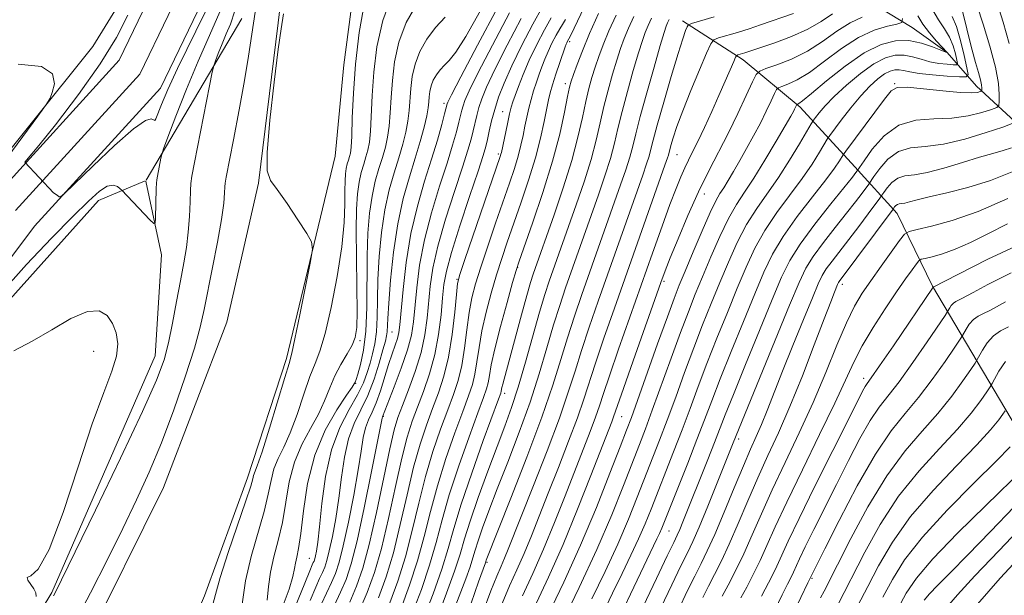
# Model space of a CAD drawing. Extents: x 2044800 to 2047700, y 334800 to 337700.
# Drawn here: x 2046782 to 2046983, y 335218 to 335335 of the extents above; entities that cross this region are included whole.
import ezdxf

# ---------------------------------------------------------------- set-up
doc = ezdxf.new("R2010")
doc.units = 0
doc.header["$MEASUREMENT"] = 0
for name, color, linetype, lineweight in [('DTM HARD BREAKLINE', 7, 'Continuous', 0), ('DTM SPOT ELEVATION', 2, 'Continuous', 13), ('INDEX CONTOUR', 41, 'Continuous', 13), ('INTERMEDIATE CONTOUR', 44, 'Continuous', 0), ('STREAM - RIVER CENTERLINE', 11, 'Continuous', 0), ('STREAM - RIVER DOUBLE LINE', 5, 'Continuous', 0)]:
    doc.layers.add(name, color=color, linetype=linetype, lineweight=lineweight)

msp = doc.modelspace()

# ---------------------------------------------------------------- linework, layer by layer
at = {"layer": 'DTM HARD BREAKLINE'}
for points in [[(2046883.93, 335670.63, 936.87), (2046878.7, 335625.93, 937.42), (2046873.81, 335595.36, 938.04), (2046869.86, 335556.25, 938.78), (2046867.42, 335531.51, 939.55), (2046866.13, 335518.49, 939.95), (2046862.36, 335480.81, 941.57), (2046860.73, 335452.87, 943.69), (2046860.13, 335425.03, 945.47), (2046855.99, 335395.83, 946.81), (2046853.44, 335372.69, 948.09), (2046851.42, 335349.85, 948.81), (2046848.23, 335325.68, 949.02), (2046846.47, 335307.05, 948.24), (2046836.61, 335265.93, 947.69), (2046828.64, 335241.65, 947.38), (2046819.9, 335217.62, 947.31), (2046807.44, 335188.55, 947.31), (2046794.53, 335168.13, 947.31), (2046776.37, 335140.26, 947.24)], [(2046654.132, 335000, 950.403), (2046671.01, 335020.33, 949.86), (2046697.19, 335054.29, 949.05), (2046723.77, 335089.37, 949.19), (2046741.89, 335119.06, 948.6), (2046760.44, 335148.85, 946.88), (2046778.22, 335179.66, 946.86), (2046795.69, 335207.51, 947.12), (2046811.59, 335239.68, 947.14), (2046824.46, 335273.28, 947.71), (2046830.89, 335301.55, 947.95), (2046834.9, 335334.23, 947.95), (2046839.44, 335372.09, 947.76), (2046844.19, 335410.02, 945.9), (2046846.12, 335440.77, 945.09), (2046846.36, 335471.7, 942.21), (2046848.53, 335509.59, 940.66), (2046851.06, 335534.84, 940.18), (2046854.86, 335562.78, 938.78), (2046860.78, 335595.17, 938.18), (2046864.24, 335625.18, 937.8)], [(2046734.67, 335260.42, 943.52), (2046772.34, 335298.4, 942.67), (2046797.21, 335329.41, 941.64), (2046810.29, 335350.7, 940.34), (2046808.98, 335367.25, 940.32), (2046794.59, 335394.3, 940.11), (2046788.19, 335424.74, 940.16), (2046785.53, 335462.72, 940.29), (2046783.41, 335501.29, 939.71)], [(2046986.48, 335312.52, 1004.87), (2046976.92, 335321.34, 999.37), (2046970.92, 335328.15, 993.99), (2046963.82, 335333.25, 992.84), (2046945.59, 335344.36, 983.29), (2046934.81, 335349.88, 979.12), (2046923.46, 335358.59, 977.09), (2046918.11, 335357.11, 973.26), (2046906.22, 335357.91, 965.97), (2046896.39, 335358.7, 962.08), (2046888.49, 335358.31, 956.46), (2046880.38, 335359.19, 952.96), (2046869.16, 335361.09, 950.95), (2046862.62, 335362.29, 946.93)], [(2046808.047, 335302.196, 941.391), (2046827.53, 335335.07, 945.11)], [(2047151.276, 335000, 1139.636), (2047145.75, 335005.49, 1137.73), (2047135.89, 335020.6, 1130.47), (2047126.59, 335036.74, 1124.22), (2047112.57, 335069.14, 1110.07), (2047104.3, 335084.1, 1104.18), (2047091.56, 335101.28, 1099.71), (2047078.48, 335122.27, 1091.94), (2047070.26, 335137.37, 1085.31), (2047061.05, 335152.13, 1076.76), (2047052.41, 335168.85, 1068.66), (2047040.39, 335188.21, 1059.65), (2047028.65, 335205.28, 1052.84), (2047017.74, 335220.28, 1045), (2046999.57, 335234.75, 1035.9), (2046988.48, 335245.99, 1027.8), (2046968, 335280.61, 1013.93), (2046960.79, 335295.39, 1008.69), (2046952.19, 335304.89, 1001.51), (2046941.03, 335317.08, 994.32), (2046929.5, 335326.69, 988.58), (2046917.13, 335334.63, 983.53)], [(2046672.87, 335040.97, 948.2), (2046708.89, 335090.33, 946.1), (2046752.1, 335157.36, 944.88), (2046788.86, 335218.26, 943.8), (2046809.92, 335266.42, 943.18), (2046811.2, 335287.03, 942.4), (2046808.013, 335301.99, 941.387)], [(2046798.36, 335298.03, 942.63), (2046807.888, 335302.057, 941.393)], [(2046629.98, 335000, 950.027), (2046631.06, 335006.88, 949.75), (2046616.19, 335045.11, 949.43), (2046615.27, 335065.24, 948.3), (2046628.35, 335088.76, 948.03), (2046644.77, 335115.52, 948.03), (2046664.57, 335140.72, 948.03), (2046677.73, 335167.06, 946.9), (2046709.57, 335192.94, 945.45), (2046748.26, 335236.47, 943.98), (2046772.66, 335269.44, 943.38), (2046798.36, 335298.03, 942.63)]]:
    msp.add_polyline3d(points, dxfattribs=at)
at = {"layer": 'DTM SPOT ELEVATION'}
for p in [(2046894.16, 335330.39, 972.3), (2046893.28, 335321.83, 973.5), (2046960.27, 335321.84, 999.9), (2046868.64, 335317.82, 959.6), (2046880.57, 335316.1, 967.2), (2046879.68, 335307.55, 967.7), (2046916.04, 335307.41, 986.9), (2046921.56, 335299.37, 990.7), (2046883.64, 335284.48, 974.1), (2046871.27, 335281.98, 967.9), (2046913.38, 335281.63, 990.3), (2046949.66, 335280.97, 1008.5), (2046858.06, 335271.29, 958.9), (2046851.57, 335269.5, 952.3), (2046797.36, 335267.37, 944.7), (2046850.68, 335260.85, 954.1), (2046954, 335261.89, 1013.5), (2046880.96, 335258.81, 976.5), (2046856.27, 335254.12, 962.1), (2046904.76, 335254.08, 990.9), (2046928.53, 335249.51, 1004.4), (2046914.38, 335230.81, 1000.9), (2046841.22, 335225.26, 955.1), (2046877.38, 335224.44, 982.2), (2046943.47, 335221.16, 1018.2)]:
    msp.add_point(p, dxfattribs=at)
at = {"layer": 'INDEX CONTOUR'}
for points in [[(2046852.507, 335338.655, 950), (2046851.363, 335332.255, 950), (2046850.618, 335325.807, 950), (2046850.195, 335319.884, 950), (2046849.984, 335314.883, 950), (2046849.869, 335311.154, 950), (2046849.747, 335308.895, 950), (2046849.599, 335307.694, 950), (2046849.415, 335306.984, 950), (2046849.198, 335306.291, 950), (2046848.973, 335305.497, 950), (2046848.77, 335304.577, 950), (2046848.615, 335303.477, 950), (2046848.519, 335302.026, 950), (2046848.484, 335300.027, 950), (2046848.482, 335297.278, 950), (2046848.345, 335293.562, 950), (2046847.87, 335288.659, 950), (2046846.929, 335282.582, 950), (2046845.707, 335276.285, 950), (2046844.464, 335270.958, 950), (2046843.391, 335267.401, 950), (2046842.402, 335264.866, 950), (2046841.344, 335262.209, 950), (2046840.103, 335258.611, 950), (2046838.741, 335254.532, 950), (2046837.362, 335250.752, 950), (2046836.065, 335247.844, 950), (2046834.937, 335245.561, 950), (2046834.062, 335243.45, 950), (2046833.46, 335241.102, 950), (2046832.897, 335238.269, 950), (2046832.076, 335234.746, 950), (2046829.403, 335225.595, 950), (2046828.24, 335220.631, 950), (2046827.622, 335215.919, 950)], [(2046820.037, 335336.412, 940), (2046814.439, 335324.923, 940), (2046812.473, 335320.622, 940), (2046811.202, 335317.588, 940), (2046810.054, 335314.662, 940), (2046809.827, 335314.35, 940), (2046809.588, 335314.467, 940), (2046809.105, 335314.678, 940), (2046807.913, 335314.315, 940), (2046805.494, 335312.631, 940), (2046801.618, 335309.222, 940), (2046797.226, 335305.066, 940), (2046791.485, 335299.489, 940), (2046790.655, 335298.801, 940), (2046790.345, 335298.832, 940), (2046789.945, 335299.108, 940), (2046789.254, 335299.615, 940), (2046783.409, 335305.86, 940), (2046786.271, 335309.229, 940), (2046789.631, 335313.463, 940), (2046794.328, 335319.599, 940), (2046798.747, 335325.841, 940), (2046802.012, 335331.234, 940), (2046804.309, 335335.796, 940)], [(2046879.604, 335337.389, 960), (2046875.469, 335329.694, 960), (2046872.073, 335323.217, 960), (2046870.165, 335319.536, 960), (2046869.429, 335318.08, 960), (2046869.283, 335317.741, 960), (2046868.758, 335315.722, 960), (2046868.161, 335313.488, 960), (2046867.278, 335310.35, 960), (2046866.108, 335306.463, 960), (2046864.689, 335301.963, 960), (2046863.212, 335296.915, 960), (2046861.905, 335291.361, 960), (2046860.948, 335285.47, 960), (2046860.312, 335279.914, 960), (2046859.673, 335272.74, 960), (2046859.469, 335271.163, 960), (2046859.181, 335270.004, 960), (2046858.713, 335268.626, 960), (2046858.086, 335266.86, 960), (2046857.345, 335264.658, 960), (2046855.689, 335259.321, 960), (2046854.831, 335256.879, 960), (2046853.998, 335254.978, 960), (2046853.248, 335253.395, 960), (2046852.646, 335251.785, 960), (2046852.21, 335249.8, 960), (2046851.789, 335247.069, 960), (2046851.184, 335243.217, 960), (2046850.268, 335238.112, 960), (2046849.181, 335232.602, 960), (2046848.136, 335227.776, 960), (2046847.284, 335224.43, 960), (2046846.541, 335222.179, 960), (2046845.762, 335220.338, 960), (2046843.735, 335215.962, 960)], [(2046974.029, 335336.787, 1000), (2046974.622, 335334.435, 1000), (2046975.301, 335331.547, 1000), (2046976.015, 335328.635, 1000), (2046976.702, 335326.128, 1000), (2046977.297, 335324.115, 1000), (2046977.73, 335322.601, 1000), (2046977.954, 335321.574, 1000), (2046978.026, 335320.938, 1000), (2046978.026, 335320.582, 1000), (2046978.005, 335320.4, 1000), (2046977.908, 335320.302, 1000), (2046977.651, 335320.206, 1000), (2046977.096, 335320.062, 1000), (2046975.884, 335319.962, 1000), (2046973.601, 335320.035, 1000), (2046970.079, 335320.353, 1000), (2046966.121, 335320.771, 1000), (2046962.784, 335321.088, 1000), (2046960.792, 335321.077, 1000), (2046959.566, 335320.4, 1000), (2046958.199, 335318.69, 1000), (2046950.324, 335308.088, 1000), (2046949.812, 335307.368, 1000), (2046949.046, 335306.107, 1000), (2046948.064, 335304.664, 1000), (2046946.289, 335302.28, 1000), (2046943.591, 335298.823, 1000), (2046940.474, 335294.766, 1000), (2046937.599, 335290.737, 1000), (2046935.435, 335287.139, 1000), (2046933.675, 335283.486, 1000), (2046931.818, 335279.067, 1000), (2046929.515, 335273.456, 1000), (2046927.031, 335267.352, 1000), (2046924.785, 335261.735, 1000), (2046923.062, 335257.281, 1000), (2046921.616, 335253.453, 1000), (2046920.075, 335249.406, 1000), (2046918.189, 335244.592, 1000), (2046912.903, 335231.347, 1000), (2046912.464, 335230.322, 1000), (2046911.934, 335229.18, 1000), (2046907.226, 335219.382, 1000), (2046904.57, 335213.796, 1000)], [(2046893.346, 335334.884, 970), (2046892.723, 335333.859, 970), (2046892.16, 335332.97, 970), (2046891.429, 335331.674, 970), (2046890.592, 335330.058, 970), (2046889.784, 335328.369, 970), (2046889.107, 335326.793, 970), (2046888.528, 335325.288, 970), (2046887.98, 335323.757, 970), (2046887.417, 335322.123, 970), (2046886.854, 335320.399, 970), (2046886.33, 335318.624, 970), (2046885.871, 335316.827, 970), (2046885.464, 335315.011, 970), (2046885.091, 335313.172, 970), (2046884.721, 335311.291, 970), (2046884.289, 335309.297, 970), (2046883.72, 335307.101, 970), (2046882.948, 335304.597, 970), (2046881.935, 335301.598, 970), (2046879.112, 335293.44, 970), (2046877.513, 335288.744, 970), (2046876.096, 335284.482, 970), (2046875.045, 335281.109, 970), (2046874.302, 335278.236, 970), (2046873.751, 335275.256, 970), (2046873.283, 335271.743, 970), (2046872.808, 335267.986, 970), (2046872.245, 335264.449, 970), (2046871.514, 335261.436, 970), (2046870.575, 335258.602, 970), (2046869.388, 335255.441, 970), (2046867.95, 335251.555, 970), (2046866.389, 335246.986, 970), (2046864.864, 335241.887, 970), (2046863.489, 335236.432, 970), (2046862.179, 335230.886, 970), (2046860.803, 335225.537, 970), (2046859.265, 335220.621, 970), (2046857.612, 335216.16, 970)], [(2046910.803, 335335.176, 980), (2046910.121, 335333.659, 980), (2046909.561, 335332.272, 980), (2046908.975, 335330.597, 980), (2046908.196, 335328.105, 980), (2046907.123, 335324.479, 980), (2046905.924, 335320.248, 980), (2046904.832, 335316.154, 980), (2046904.004, 335312.737, 980), (2046903.29, 335309.719, 980), (2046902.465, 335306.621, 980), (2046901.358, 335303.08, 980), (2046900.036, 335299.195, 980), (2046893.362, 335280.286, 980), (2046892.155, 335276.707, 980), (2046890.907, 335272.72, 980), (2046889.553, 335268.078, 980), (2046887.995, 335262.813, 980), (2046886.133, 335257.025, 980), (2046883.929, 335250.882, 980), (2046881.612, 335244.824, 980), (2046879.477, 335239.362, 980), (2046877.762, 335234.9, 980), (2046876.478, 335231.426, 980), (2046875.581, 335228.828, 980), (2046874.994, 335226.927, 980), (2046874.52, 335225.305, 980), (2046873.932, 335223.48, 980), (2046873.06, 335221.077, 980), (2046870.714, 335214.878, 980)], [(2046953.68, 335335.379, 990), (2046951.216, 335334.228, 990), (2046948.518, 335332.482, 990), (2046945.619, 335330.425, 990), (2046942.523, 335328.439, 990), (2046939.306, 335326.835, 990), (2046936.346, 335325.66, 990), (2046934.096, 335324.887, 990), (2046932.833, 335324.404, 990), (2046932.127, 335323.699, 990), (2046931.374, 335322.169, 990), (2046930.105, 335319.404, 990), (2046928.398, 335315.77, 990), (2046926.47, 335311.826, 990), (2046922.473, 335304.085, 990), (2046920.378, 335299.793, 990), (2046918.223, 335294.979, 990), (2046916.221, 335290.241, 990), (2046914.639, 335286.359, 990), (2046913.604, 335283.745, 990), (2046912.713, 335281.341, 990), (2046907.08, 335265.437, 990), (2046905.103, 335259.816, 990), (2046903.108, 335254.037, 990), (2046902.727, 335253.028, 990), (2046898.507, 335242.062, 990), (2046895.812, 335235.229, 990), (2046892.841, 335228.066, 990), (2046889.879, 335221.418, 990), (2046884.951, 335210.856, 990)], [(2046983.257, 335298.482, 1010), (2046977.277, 335295.836, 1010), (2046971.998, 335293.96, 1010), (2046967.777, 335292.801, 1010), (2046964.83, 335292.154, 1010), (2046963.207, 335291.764, 1010), (2046962.287, 335291.177, 1010), (2046961.281, 335289.891, 1010), (2046957.502, 335284.669, 1010), (2046955.41, 335281.737, 1010), (2046953.656, 335279.175, 1010), (2046952.094, 335276.536, 1010), (2046950.463, 335273.164, 1010), (2046948.544, 335268.584, 1010), (2046946.297, 335263.041, 1010), (2046943.728, 335256.962, 1010), (2046940.888, 335250.747, 1010), (2046938.011, 335244.712, 1010), (2046935.376, 335239.148, 1010), (2046933.185, 335234.27, 1010), (2046931.329, 335229.997, 1010), (2046929.62, 335226.175, 1010), (2046927.932, 335222.708, 1010), (2046926.39, 335219.747, 1010), (2046925.182, 335217.507, 1010)], [(2046983.456, 335272.363, 1020), (2046981.801, 335271.532, 1020), (2046980.349, 335270.493, 1020), (2046979.118, 335269.102, 1020), (2046978.146, 335267.621, 1020), (2046977.069, 335265.675, 1020), (2046976.622, 335264.961, 1020), (2046975.748, 335263.66, 1020), (2046974.151, 335261.329, 1020), (2046971.883, 335258.216, 1020), (2046969.086, 335254.733, 1020), (2046965.888, 335251.144, 1020), (2046962.383, 335247.079, 1020), (2046958.656, 335242.017, 1020), (2046954.85, 335235.741, 1020), (2046951.35, 335229.254, 1020), (2046945.921, 335218.584, 1020), (2046945.216, 335217.166, 1020)], [(2046984.58, 335235.708, 1030), (2046979.778, 335230.709, 1030), (2046975.14, 335225.926, 1030), (2046971.545, 335222.285, 1030), (2046969.01, 335219.739, 1030), (2046967.331, 335217.999, 1030), (2046966.26, 335216.708, 1030)]]:
    msp.add_polyline3d(points, dxfattribs=at)
at = {"layer": 'INTERMEDIATE CONTOUR'}
for points in [[(2046900.559, 335344.751, 972), (2046894.394, 335331.701, 972), (2046894.015, 335330.933, 972), (2046893.695, 335330.347, 972), (2046893.589, 335330.126, 972), (2046893.483, 335329.869, 972), (2046893.285, 335329.31, 972), (2046892.197, 335326.141, 972), (2046891.401, 335323.774, 972), (2046890.69, 335321.592, 972), (2046890.21, 335319.972, 972), (2046889.871, 335318.546, 972), (2046889.023, 335314.158, 972), (2046888.286, 335310.767, 972), (2046887.233, 335306.71, 972), (2046885.837, 335302.166, 972), (2046884.274, 335297.524, 972), (2046881.501, 335289.566, 972), (2046880.397, 335286.271, 972), (2046879.338, 335282.919, 972), (2046878.247, 335279.212, 972), (2046877.21, 335275.327, 972), (2046876.352, 335271.562, 972), (2046875.758, 335268.169, 972), (2046875.33, 335265.213, 972), (2046874.926, 335262.714, 972), (2046874.402, 335260.579, 972), (2046873.625, 335258.271, 972), (2046872.458, 335255.147, 972), (2046870.842, 335250.765, 972), (2046869.011, 335245.52, 972), (2046867.281, 335240.016, 972), (2046865.864, 335234.735, 972), (2046864.607, 335229.67, 972), (2046863.261, 335224.697, 972), (2046861.648, 335219.762, 972), (2046859.9, 335215.1, 972)], [(2046858.187, 335340.138, 952), (2046856.178, 335334.696, 952), (2046855.002, 335329.296, 952), (2046854.372, 335324.143, 952), (2046854.034, 335319.441, 952), (2046853.683, 335312.179, 952), (2046853.459, 335309.913, 952), (2046853.152, 335308.29, 952), (2046852.761, 335306.909, 952), (2046852.298, 335305.428, 952), (2046851.817, 335303.732, 952), (2046851.383, 335301.767, 952), (2046851.053, 335299.416, 952), (2046850.846, 335296.317, 952), (2046850.773, 335292.046, 952), (2046850.826, 335286.459, 952), (2046850.929, 335280.519, 952), (2046850.988, 335275.467, 952), (2046850.909, 335272.195, 952), (2046850.594, 335270.203, 952), (2046849.942, 335268.643, 952), (2046848.908, 335266.826, 952), (2046847.666, 335264.697, 952), (2046846.445, 335262.362, 952), (2046845.396, 335259.905, 952), (2046844.358, 335257.319, 952), (2046843.092, 335254.58, 952), (2046841.458, 335251.646, 952), (2046839.71, 335248.43, 952), (2046838.2, 335244.824, 952), (2046837.18, 335240.796, 952), (2046835.787, 335232.525, 952), (2046834.933, 335228.844, 952), (2046834.042, 335225.519, 952), (2046833.33, 335222.446, 952), (2046832.934, 335219.531, 952), (2046832.672, 335216.711, 952)], [(2046863.162, 335338.159, 954), (2046860.937, 335334.264, 954), (2046859.457, 335330.255, 954), (2046858.591, 335326.276, 954), (2046858.127, 335322.479, 954), (2046857.872, 335318.997, 954), (2046857.7, 335315.891, 954), (2046857.497, 335313.204, 954), (2046857.17, 335310.932, 954), (2046856.705, 335308.887, 954), (2046856.108, 335306.835, 954), (2046855.398, 335304.565, 954), (2046854.661, 335301.968, 954), (2046853.996, 335298.958, 954), (2046853.488, 335295.455, 954), (2046853.151, 335291.406, 954), (2046852.985, 335286.763, 954), (2046852.932, 335276.299, 954), (2046852.738, 335271.484, 954), (2046852.269, 335267.586, 954), (2046851.659, 335264.67, 954), (2046851.103, 335262.702, 954), (2046850.753, 335261.603, 954), (2046850.572, 335261.116, 954), (2046850.487, 335260.935, 954), (2046850.376, 335260.73, 954), (2046849.936, 335260.047, 954), (2046848.822, 335258.407, 954), (2046846.851, 335255.451, 954), (2046844.482, 335251.3, 954), (2046842.341, 335246.199, 954), (2046840.9, 335240.49, 954), (2046840.042, 335234.913, 954), (2046839.498, 335230.303, 954), (2046839.05, 335227.263, 954), (2046838.682, 335225.443, 954), (2046838.42, 335224.262, 954), (2046838.246, 335223.144, 954), (2046837.919, 335221.56, 954), (2046837.145, 335218.99, 954), (2046835.747, 335215.159, 954)], [(2046981.142, 335338.206, 1004), (2046982.323, 335334.361, 1004), (2046983.567, 335330.021, 1004)], [(2046823.038, 335336.441, 942), (2046820.939, 335331.614, 942), (2046818.633, 335326.425, 942), (2046816.265, 335320.696, 942), (2046814.116, 335315.193, 942), (2046812.493, 335310.914, 942), (2046811.603, 335308.534, 942), (2046811.231, 335307.434, 942), (2046811.06, 335306.673, 942), (2046810.343, 335303.012, 942), (2046810.213, 335302.279, 942), (2046810.153, 335301.608, 942), (2046810.118, 335300.478, 942), (2046809.976, 335294.439, 942), (2046809.911, 335293.426, 942), (2046809.613, 335293.343, 942), (2046808.827, 335294.12, 942), (2046803.089, 335300.189, 942), (2046802.793, 335300.446, 942), (2046802.23, 335300.871, 942), (2046801.361, 335301.171, 942), (2046800.164, 335300.976, 942), (2046798.567, 335299.955, 942), (2046796.322, 335297.932, 942), (2046793.136, 335294.77, 942), (2046788.833, 335290.396, 942), (2046783.715, 335285.005, 942), (2046778.201, 335278.86, 942)], [(2046826.095, 335336.62, 944), (2046825.199, 335333.969, 944), (2046824.354, 335331.984, 944), (2046823.51, 335329.941, 944), (2046822.742, 335327.976, 944), (2046822.163, 335326.448, 944), (2046821.819, 335325.467, 944), (2046821.505, 335324.151, 944), (2046820.951, 335321.372, 944), (2046817.895, 335305.805, 944), (2046817.354, 335302.978, 944), (2046817.142, 335301.482, 944), (2046817.082, 335300.069, 944), (2046817.019, 335297.779, 944), (2046816.886, 335294.796, 944), (2046816.637, 335291.594, 944), (2046816.239, 335288.509, 944), (2046815.699, 335285.337, 944), (2046815.034, 335281.738, 944), (2046814.269, 335277.523, 944), (2046813.445, 335273.111, 944), (2046812.612, 335269.069, 944), (2046811.698, 335265.606, 944), (2046810.153, 335261.488, 944), (2046807.306, 335255.123, 944), (2046802.825, 335245.639, 944), (2046797.737, 335235.056, 944), (2046790.847, 335220.846, 944), (2046789.698, 335218.502, 944), (2046789.245, 335217.622, 944)], [(2046830.211, 335336.399, 946), (2046828.856, 335327.417, 946), (2046828.045, 335322.468, 946), (2046826.956, 335316.477, 946), (2046825.796, 335310.396, 946), (2046824.317, 335302.813, 946), (2046824.117, 335301.586, 946), (2046824.074, 335300.818, 946), (2046824.024, 335299.598, 946), (2046823.831, 335297.494, 946), (2046823.362, 335294.197, 946), (2046822.546, 335289.606, 946), (2046821.555, 335284.45, 946), (2046819.868, 335275.846, 946), (2046819.065, 335272.297, 946), (2046817.864, 335267.975, 946), (2046816.026, 335262.166, 946), (2046813.718, 335255.458, 946), (2046811.207, 335248.762, 946), (2046808.693, 335242.747, 946), (2046806.105, 335237.116, 946), (2046803.304, 335231.332, 946), (2046800.182, 335224.988, 946), (2046796.763, 335218.205, 946), (2046793.098, 335211.237, 946)], [(2046876.073, 335336.714, 958), (2046873.097, 335331.444, 958), (2046871.041, 335328.209, 958), (2046869.712, 335326.55, 958), (2046868.75, 335325.609, 958), (2046867.87, 335324.673, 958), (2046867.074, 335323.631, 958), (2046866.439, 335322.518, 958), (2046866.016, 335321.373, 958), (2046865.769, 335320.236, 958), (2046865.636, 335319.15, 958), (2046865.551, 335318.11, 958), (2046865.416, 335316.899, 958), (2046865.125, 335315.254, 958), (2046864.592, 335312.969, 958), (2046863.812, 335310.08, 958), (2046862.801, 335306.685, 958), (2046861.598, 335302.839, 958), (2046860.347, 335298.438, 958), (2046859.222, 335293.338, 958), (2046858.357, 335287.569, 958), (2046857.753, 335281.868, 958), (2046857.38, 335277.148, 958), (2046857.198, 335274.072, 958), (2046857.076, 335271.303, 958), (2046856.962, 335270.489, 958), (2046856.702, 335269.417, 958), (2046856.214, 335267.658, 958), (2046855.439, 335264.945, 958), (2046854.401, 335261.667, 958), (2046853.145, 335258.376, 958), (2046851.741, 335255.461, 958), (2046850.358, 335252.663, 958), (2046849.193, 335249.562, 958), (2046848.377, 335245.857, 958), (2046847.789, 335241.721, 958), (2046847.247, 335237.447, 958), (2046846.613, 335233.328, 958), (2046845.937, 335229.663, 958), (2046845.313, 335226.749, 958), (2046844.809, 335224.769, 958), (2046844.369, 335223.436, 958), (2046843.908, 335222.347, 958), (2046843.336, 335221.104, 958), (2046842.539, 335219.337, 958), (2046841.398, 335216.68, 958)], [(2046881.965, 335336.235, 962), (2046878.463, 335329.683, 962), (2046875.513, 335323.964, 962), (2046873.722, 335320.342, 962), (2046872.863, 335318.41, 962), (2046872.501, 335317.347, 962), (2046872.261, 335316.434, 962), (2046871.667, 335313.965, 962), (2046871.16, 335312.014, 962), (2046870.391, 335309.311, 962), (2046869.258, 335305.649, 962), (2046867.735, 335300.938, 962), (2046866.086, 335295.572, 962), (2046864.645, 335290.065, 962), (2046863.667, 335284.879, 962), (2046863.081, 335280.264, 962), (2046862.44, 335273.387, 962), (2046862.011, 335270.683, 962), (2046861.218, 335267.666, 962), (2046859.947, 335263.944, 962), (2046858.495, 335260.106, 962), (2046856.097, 335254.009, 962), (2046856.043, 335253.743, 962), (2046855.122, 335248.986, 962), (2046853.922, 335242.895, 962), (2046852.426, 335235.54, 962), (2046850.959, 335228.802, 962), (2046849.76, 335224.092, 962), (2046848.713, 335220.921, 962), (2046847.616, 335218.329, 962), (2046846.325, 335215.549, 962)], [(2046888.682, 335337.456, 966), (2046886.687, 335333.928, 966), (2046884.452, 335329.661, 966), (2046882.392, 335325.46, 966), (2046880.836, 335321.954, 966), (2046879.731, 335319.069, 966), (2046878.935, 335316.558, 966), (2046878.323, 335314.232, 966), (2046877.849, 335312.155, 966), (2046877.485, 335310.45, 966), (2046877.16, 335309.064, 966), (2046876.617, 335307.235, 966), (2046875.559, 335304.023, 966), (2046873.828, 335298.887, 966), (2046871.834, 335292.885, 966), (2046870.126, 335287.473, 966), (2046869.109, 335283.699, 966), (2046868.619, 335280.963, 966), (2046868.349, 335278.259, 966), (2046868.028, 335274.816, 966), (2046867.532, 335270.819, 966), (2046866.772, 335266.689, 966), (2046865.707, 335262.785, 966), (2046864.471, 335259.217, 966), (2046863.249, 335256.029, 966), (2046862.167, 335253.135, 966), (2046861.141, 335249.918, 966), (2046860.031, 335245.628, 966), (2046858.737, 335239.826, 966), (2046857.323, 335233.317, 966), (2046855.89, 335227.216, 966), (2046854.499, 335222.338, 966), (2046853.036, 335218.284, 966), (2046851.346, 335214.356, 966)], [(2046967.832, 335337.128, 996), (2046969.16, 335334.829, 996), (2046970.392, 335332.994, 996), (2046971.421, 335331.303, 996), (2046972.166, 335329.538, 996), (2046972.657, 335327.877, 996), (2046972.949, 335326.599, 996), (2046973.064, 335325.902, 996), (2046972.864, 335325.662, 996), (2046972.184, 335325.672, 996), (2046970.922, 335325.769, 996), (2046969.256, 335325.96, 996), (2046967.431, 335326.294, 996), (2046965.646, 335326.783, 996), (2046963.908, 335327.285, 996), (2046962.174, 335327.617, 996), (2046960.383, 335327.602, 996), (2046958.397, 335327.071, 996), (2046956.058, 335325.861, 996), (2046953.305, 335323.908, 996), (2046950.464, 335321.552, 996), (2046947.959, 335319.235, 996), (2046946.117, 335317.326, 996), (2046944.899, 335315.897, 996), (2046944.168, 335314.945, 996), (2046943.751, 335314.368, 996), (2046943.309, 335313.658, 996), (2046940.938, 335309.604, 996), (2046938.908, 335306.249, 996), (2046936.646, 335302.738, 996), (2046932.219, 335296.433, 996), (2046930.171, 335293.178, 996), (2046928.271, 335289.522, 996), (2046926.477, 335285.538, 996), (2046924.733, 335281.372, 996), (2046922.991, 335277.127, 996), (2046921.224, 335272.729, 996), (2046919.417, 335268.06, 996), (2046917.567, 335263.079, 996), (2046915.742, 335258.066, 996), (2046914.022, 335253.379, 996), (2046912.46, 335249.258, 996), (2046907.934, 335237.674, 996), (2046906.122, 335233.187, 996), (2046903.949, 335228.151, 996), (2046901.373, 335222.585, 996), (2046898.691, 335217.02, 996)], [(2046977.021, 335337.679, 1002), (2046978.242, 335333.923, 1002), (2046979.631, 335329.446, 1002), (2046980.779, 335325.182, 1002), (2046981.38, 335321.893, 1002), (2046981.557, 335319.608, 1002), (2046981.536, 335318.177, 1002), (2046981.448, 335317.416, 1002), (2046981.042, 335317.008, 1002), (2046979.971, 335316.605, 1002), (2046977.982, 335315.961, 1002), (2046975.212, 335315.261, 1002), (2046971.893, 335314.785, 1002), (2046968.263, 335314.667, 1002), (2046964.583, 335314.417, 1002), (2046961.12, 335313.39, 1002), (2046958.117, 335311.2, 1002), (2046955.719, 335308.48, 1002), (2046954.046, 335306.122, 1002), (2046952.65, 335304.07, 1002), (2046952.411, 335303.759, 1002), (2046951.678, 335302.834, 1002), (2046947.284, 335297.378, 1002), (2046944.02, 335293.221, 1002), (2046941.052, 335289.196, 1002), (2046938.94, 335285.853, 1002), (2046937.265, 335282.448, 1002), (2046935.36, 335277.914, 1002), (2046932.777, 335271.621, 1002), (2046929.935, 335264.665, 1002), (2046927.469, 335258.573, 1002), (2046925.827, 335254.436, 1002), (2046923.666, 335248.826, 1002), (2046922.307, 335245.378, 1002), (2046917.21, 335232.667, 1002), (2046916.556, 335231.084, 1002), (2046916.056, 335229.95, 1002), (2046915.353, 335228.478, 1002), (2046914.028, 335225.741, 1002), (2046911.823, 335221.147, 1002), (2046909.126, 335215.465, 1002)], [(2046836.022, 335336.026, 948), (2046835.5, 335332.981, 948), (2046834.942, 335328.856, 948), (2046834.112, 335322.164, 948), (2046833.234, 335314.407, 948), (2046832.65, 335307.84, 948), (2046832.648, 335304.065, 948), (2046833.318, 335302.097, 948), (2046834.695, 335300.296, 948), (2046836.719, 335297.465, 948), (2046838.921, 335294.149, 948), (2046840.736, 335291.339, 948), (2046841.715, 335289.626, 948), (2046841.89, 335288.057, 948), (2046841.409, 335285.284, 948), (2046839.314, 335274.783, 948), (2046838.32, 335269.912, 948), (2046837.676, 335266.982, 948), (2046837.114, 335264.909, 948), (2046836.242, 335262.055, 948), (2046833.124, 335251.746, 948), (2046831.631, 335246.924, 948), (2046830.672, 335244.04, 948), (2046829.923, 335242.076, 948), (2046829.74, 335241.407, 948), (2046829.325, 335239.947, 948), (2046828.366, 335236.968, 948), (2046824.753, 335226.424, 948), (2046823.109, 335221.354, 948), (2046822.142, 335217.863, 948), (2046821.422, 335215.078, 948)], [(2046868.888, 335335.345, 956), (2046866.908, 335333.24, 956), (2046865.118, 335330.895, 956), (2046863.688, 335328.392, 956), (2046862.737, 335325.814, 956), (2046862.18, 335323.256, 956), (2046861.882, 335320.815, 956), (2046861.558, 335316.395, 956), (2046861.311, 335314.23, 956), (2046860.881, 335311.95, 956), (2046860.259, 335309.484, 956), (2046859.454, 335306.759, 956), (2046858.498, 335303.701, 956), (2046857.504, 335300.203, 956), (2046856.609, 335296.148, 956), (2046855.922, 335291.512, 956), (2046855.452, 335286.637, 956), (2046855.183, 335281.955, 956), (2046855.076, 335277.822, 956), (2046855.024, 335274.29, 956), (2046854.89, 335271.336, 956), (2046854.578, 335268.908, 956), (2046854.126, 335266.843, 956), (2046853.603, 335264.948, 956), (2046853.036, 335263.034, 956), (2046852.263, 335260.935, 956), (2046851.075, 335258.491, 956), (2046849.37, 335255.533, 956), (2046847.454, 335251.879, 956), (2046845.74, 335247.339, 956), (2046844.544, 335241.914, 956), (2046843.79, 335236.374, 956), (2046843.31, 335231.678, 956), (2046842.959, 335228.545, 956), (2046842.692, 335226.724, 956), (2046842.49, 335225.722, 956), (2046842.334, 335225.108, 956), (2046842.197, 335224.694, 956), (2046842.054, 335224.356, 956), (2046841.842, 335223.881, 956), (2046841.343, 335222.709, 956), (2046840.31, 335220.194, 956), (2046836.543, 335210.911, 956)], [(2046884.326, 335335.082, 964), (2046881.458, 335329.672, 964), (2046878.953, 335324.712, 964), (2046877.279, 335321.148, 964), (2046876.297, 335318.74, 964), (2046875.718, 335316.953, 964), (2046875.292, 335315.333, 964), (2046874.577, 335312.207, 964), (2046874.16, 335310.539, 964), (2046873.504, 335308.273, 964), (2046872.408, 335304.836, 964), (2046870.782, 335299.912, 964), (2046868.96, 335294.228, 964), (2046867.385, 335288.769, 964), (2046866.389, 335284.289, 964), (2046865.85, 335280.613, 964), (2046865.233, 335274.099, 964), (2046864.766, 335270.737, 964), (2046863.976, 335267.13, 964), (2046862.784, 335263.26, 964), (2046861.417, 335259.5, 964), (2046860.179, 335256.324, 964), (2046859.276, 335253.926, 964), (2046858.517, 335251.384, 964), (2046857.614, 335247.498, 964), (2046854.895, 335234.532, 964), (2046853.434, 335228.056, 964), (2046852.132, 335223.228, 964), (2046850.872, 335219.599, 964), (2046849.47, 335216.32, 964)], [(2046890.421, 335335.213, 968), (2046889.054, 335332.79, 968), (2046887.49, 335329.77, 968), (2046885.979, 335326.612, 968), (2046884.731, 335323.717, 968), (2046883.772, 335321.267, 968), (2046883.085, 335319.388, 968), (2046882.635, 335318.104, 968), (2046882.307, 335317.024, 968), (2046881.97, 335315.657, 968), (2046881.531, 335313.683, 968), (2046880.291, 335307.826, 968), (2046880.207, 335307.491, 968), (2046880.059, 335307.027, 968), (2046872.854, 335286.043, 968), (2046871.842, 335283.007, 968), (2046871.394, 335281.145, 968), (2046871.15, 335278.95, 968), (2046870.807, 335275.318, 968), (2046870.285, 335270.758, 968), (2046869.562, 335266.184, 968), (2046868.626, 335262.293, 968), (2046867.525, 335258.933, 968), (2046866.317, 335255.735, 968), (2046865.059, 335252.345, 968), (2046863.765, 335248.452, 968), (2046862.447, 335243.757, 968), (2046861.113, 335238.129, 968), (2046859.75, 335232.101, 968), (2046858.347, 335226.377, 968), (2046856.883, 335221.479, 968), (2046855.325, 335217.222, 968)], [(2046900.05, 335336.103, 974), (2046898.209, 335332.009, 974), (2046896.768, 335328.512, 974), (2046895.686, 335325.724, 974), (2046894.94, 335323.699, 974), (2046894.482, 335322.363, 974), (2046894.152, 335321.107, 974), (2046893.766, 335319.19, 974), (2046893.148, 335316.018, 974), (2046892.164, 335311.584, 974), (2046890.692, 335306.025, 974), (2046888.71, 335299.649, 974), (2046886.611, 335293.44, 974), (2046883.89, 335285.692, 974), (2046883.28, 335283.798, 974), (2046882.581, 335281.357, 974), (2046881.45, 335277.314, 974), (2046880.117, 335272.417, 974), (2046878.953, 335267.867, 974), (2046878.234, 335264.594, 974), (2046877.853, 335262.44, 974), (2046877.608, 335260.979, 974), (2046877.291, 335259.721, 974), (2046876.675, 335257.941, 974), (2046875.528, 335254.852, 974), (2046873.733, 335249.974, 974), (2046871.636, 335244.054, 974), (2046869.697, 335238.146, 974), (2046868.239, 335233.039, 974), (2046867.035, 335228.455, 974), (2046865.716, 335223.858, 974), (2046864.03, 335218.904, 974), (2046862.188, 335214.037, 974)], [(2046903.635, 335335.793, 976), (2046902.18, 335332.559, 976), (2046901.032, 335329.765, 976), (2046900.116, 335327.348, 976), (2046899.359, 335325.168, 976), (2046898.696, 335323.067, 976), (2046898.076, 335320.82, 976), (2046897.455, 335318.178, 976), (2046896.766, 335314.922, 976), (2046895.867, 335310.944, 976), (2046894.594, 335306.164, 976), (2046892.879, 335300.658, 976), (2046891.014, 335295.153, 976), (2046886.751, 335283.057, 976), (2046886.228, 335281.4, 976), (2046885.46, 335278.745, 976), (2046884.378, 335274.814, 976), (2046880.843, 335261.719, 976), (2046880.569, 335260.658, 976), (2046880.418, 335259.978, 976), (2046880.29, 335259.244, 976), (2046880.179, 335258.864, 976), (2046879.725, 335257.611, 976), (2046876.625, 335249.184, 976), (2046874.26, 335242.589, 976), (2046872.114, 335236.276, 976), (2046870.616, 335231.341, 976), (2046869.462, 335227.239, 976), (2046868.172, 335223.018, 976), (2046866.413, 335218.045, 976), (2046864.476, 335212.975, 976)], [(2046907.22, 335335.485, 978), (2046906.15, 335333.109, 978), (2046905.298, 335331.019, 978), (2046904.545, 335328.973, 978), (2046903.777, 335326.637, 978), (2046902.91, 335323.774, 978), (2046902, 335320.535, 978), (2046901.143, 335317.166, 978), (2046900.385, 335313.829, 978), (2046899.579, 335310.332, 978), (2046898.53, 335306.392, 978), (2046897.118, 335301.869, 978), (2046895.525, 335297.174, 978), (2046890.051, 335281.656, 978), (2046889.157, 335278.926, 978), (2046888.068, 335275.3, 978), (2046885.206, 335265.128, 978), (2046883.72, 335260.076, 978), (2046882.359, 335255.923, 978), (2046880.99, 335252.159, 978), (2046879.413, 335248.003, 978), (2046877.525, 335242.949, 978), (2046875.585, 335237.595, 978), (2046873.945, 335232.817, 978), (2046872.824, 335229.189, 978), (2046871.92, 335226.092, 978), (2046870.798, 335222.606, 978), (2046869.171, 335218.136, 978), (2046867.344, 335213.374, 978)], [(2046914.388, 335334.867, 982), (2046914.091, 335334.209, 982), (2046913.826, 335333.526, 982), (2046913.405, 335332.222, 982), (2046912.614, 335329.574, 982), (2046911.337, 335325.184, 982), (2046909.848, 335319.962, 982), (2046908.52, 335315.143, 982), (2046907.623, 335311.644, 982), (2046907.002, 335309.106, 982), (2046906.399, 335306.85, 982), (2046905.598, 335304.29, 982), (2046904.548, 335301.216, 982), (2046896.671, 335278.917, 982), (2046895.153, 335274.489, 982), (2046893.746, 335270.14, 982), (2046892.394, 335265.665, 982), (2046890.785, 335260.498, 982), (2046888.546, 335253.974, 982), (2046885.498, 335245.841, 982), (2046882.234, 335237.49, 982), (2046877.216, 335224.839, 982), (2046877.067, 335224.353, 982), (2046875.665, 335220.422, 982), (2046874.141, 335216.116, 982)], [(2046923.544, 335335.432, 984), (2046920.58, 335334.562, 984), (2046918.954, 335334.071, 984), (2046918.302, 335333.765, 984), (2046918.064, 335333.381, 984), (2046917.754, 335332.615, 984), (2046917.178, 335330.982, 984), (2046916.217, 335327.959, 984), (2046914.831, 335323.321, 984), (2046913.302, 335318.042, 984), (2046911.997, 335313.398, 984), (2046911.179, 335310.334, 984), (2046910.706, 335308.466, 984), (2046910.334, 335307.078, 984), (2046909.837, 335305.5, 984), (2046909.059, 335303.235, 984), (2046899.98, 335277.547, 984), (2046898.151, 335272.271, 984), (2046896.586, 335267.558, 984), (2046895.277, 335263.357, 984), (2046893.91, 335259.021, 984), (2046892.092, 335253.754, 984), (2046889.595, 335247.112, 984), (2046886.84, 335240.068, 984), (2046881.695, 335227.084, 984), (2046880.948, 335225.278, 984), (2046880.23, 335223.644, 984), (2046879.361, 335221.614, 984), (2046878.189, 335218.641, 984), (2046876.626, 335214.416, 984)], [(2046939.735, 335336.098, 986), (2046933.018, 335333.781, 986), (2046930.721, 335333.019, 986), (2046928.339, 335332.274, 986), (2046924.475, 335331.124, 986), (2046923.522, 335330.759, 986), (2046922.89, 335329.967, 986), (2046922.039, 335328.069, 986), (2046920.59, 335324.658, 986), (2046918.82, 335320.417, 986), (2046917.169, 335316.307, 986), (2046915.983, 335313.094, 986), (2046915.23, 335310.803, 986), (2046914.785, 335309.268, 986), (2046914.269, 335307.307, 986), (2046914.078, 335306.71, 986), (2046913.57, 335305.257, 986), (2046903.29, 335276.178, 986), (2046901.148, 335270.053, 986), (2046899.425, 335264.977, 986), (2046897.072, 335257.638, 986), (2046895.764, 335253.848, 986), (2046893.973, 335249.085, 986), (2046891.889, 335243.748, 986), (2046889.818, 335238.495, 986), (2046888.002, 335233.848, 986), (2046886.401, 335229.799, 986), (2046884.911, 335226.206, 986), (2046883.446, 335222.902, 986), (2046881.965, 335219.615, 986), (2046880.443, 335216.045, 986)], [(2046947.614, 335336.013, 988), (2046945.362, 335334.497, 988), (2046942.598, 335332.908, 988), (2046939.275, 335331.43, 988), (2046935.892, 335330.172, 988), (2046929.773, 335328.113, 988), (2046928.37, 335327.687, 988), (2046928.146, 335327.58, 988), (2046927.931, 335327.231, 988), (2046927.542, 335326.341, 988), (2046925.816, 335322.331, 988), (2046924.539, 335319.43, 988), (2046923.075, 335316.171, 988), (2046921.584, 335312.918, 988), (2046920.245, 335310.082, 988), (2046919.189, 335307.943, 988), (2046918.341, 335306.271, 988), (2046917.579, 335304.707, 988), (2046916.779, 335302.899, 988), (2046915.821, 335300.516, 988), (2046914.586, 335297.232, 988), (2046912.984, 335292.812, 988), (2046911.043, 335287.365, 988), (2046906.419, 335274.299, 988), (2046904.123, 335267.771, 988), (2046902.264, 335262.396, 988), (2046901.053, 335258.765, 988), (2046900.235, 335256.255, 988), (2046899.436, 335253.943, 988), (2046898.35, 335251.056, 988), (2046893.254, 335237.955, 988), (2046891.106, 335232.513, 988), (2046888.877, 335227.136, 988), (2046886.663, 335222.16, 988), (2046884.568, 335217.615, 988)], [(2046961.878, 335335.057, 992), (2046961.74, 335334.249, 992), (2046960.728, 335333.948, 992), (2046958.785, 335333.536, 992), (2046956.092, 335332.701, 992), (2046952.893, 335331.208, 992), (2046949.44, 335328.957, 992), (2046946.021, 335326.403, 992), (2046942.936, 335324.13, 992), (2046940.431, 335322.601, 992), (2046938.555, 335321.722, 992), (2046937.306, 335321.273, 992), (2046936.628, 335321.013, 992), (2046936.249, 335320.635, 992), (2046935.844, 335319.813, 992), (2046935.154, 335318.312, 992), (2046934.173, 335316.246, 992), (2046932.965, 335313.82, 992), (2046931.595, 335311.227, 992), (2046930.164, 335308.627, 992), (2046928.778, 335306.168, 992), (2046927.526, 335303.984, 992), (2046926.438, 335302.131, 992), (2046925.523, 335300.649, 992), (2046924.751, 335299.458, 992), (2046923.909, 335298.005, 992), (2046922.744, 335295.618, 992), (2046921.106, 335291.905, 992), (2046919.279, 335287.59, 992), (2046917.649, 335283.676, 992), (2046916.466, 335280.797, 992), (2046915.416, 335278.106, 992), (2046914.049, 335274.384, 992), (2046912.074, 335268.876, 992), (2046907.969, 335257.351, 992), (2046906.73, 335253.925, 992), (2046905.755, 335251.32, 992), (2046904.457, 335247.928, 992), (2046902.384, 335242.548, 992), (2046899.628, 335235.608, 992), (2046896.405, 335227.944, 992), (2046892.977, 335220.365, 992), (2046889.76, 335213.577, 992)], [(2046964.986, 335335.612, 994), (2046965.983, 335333.931, 994), (2046967.338, 335332.162, 994), (2046968.793, 335330.48, 994), (2046970.93, 335328.142, 994), (2046970.873, 335328.158, 994), (2046969.629, 335328.678, 994), (2046967.966, 335329.348, 994), (2046965.719, 335330.081, 994), (2046963.151, 335330.58, 994), (2046960.449, 335330.563, 994), (2046957.497, 335329.807, 994), (2046954.104, 335328.101, 994), (2046950.223, 335325.407, 994), (2046946.406, 335322.375, 994), (2046943.349, 335319.823, 994), (2046941.557, 335318.366, 994), (2046940.765, 335317.786, 994), (2046940.423, 335317.621, 994), (2046940.371, 335317.57, 994), (2046939.918, 335316.63, 994), (2046939.68, 335316.188, 994), (2046939.139, 335315.239, 994), (2046936.153, 335310.095, 994), (2046933.872, 335306.255, 994), (2046931.62, 335302.616, 994), (2046929.729, 335299.761, 994), (2046928.084, 335297.253, 994), (2046926.457, 335294.398, 994), (2046924.689, 335290.714, 994), (2046922.878, 335286.563, 994), (2046921.191, 335282.524, 994), (2046919.728, 335278.962, 994), (2046918.32, 335275.418, 994), (2046916.733, 335271.222, 994), (2046914.821, 335265.978, 994), (2046910.995, 335255.365, 994), (2046909.595, 335251.592, 994), (2046908.372, 335248.403, 994), (2046905.142, 335240.075, 994), (2046902.731, 335234.107, 994), (2046899.692, 335227.066, 994), (2046896.092, 335219.287, 994), (2046892.516, 335211.868, 994)], [(2046971.994, 335335.502, 998), (2046972.856, 335333.432, 998), (2046973.683, 335330.62, 998), (2046974.419, 335327.568, 998), (2046974.968, 335325.056, 998), (2046975.194, 335323.666, 998), (2046974.799, 335323.187, 998), (2046973.441, 335323.207, 998), (2046970.972, 335323.38, 998), (2046967.977, 335323.62, 998), (2046965.232, 335323.91, 998), (2046963.326, 335324.219, 998), (2046962.097, 335324.489, 998), (2046961.198, 335324.654, 998), (2046960.325, 335324.647, 998), (2046959.357, 335324.389, 998), (2046958.218, 335323.799, 998), (2046956.843, 335322.802, 998), (2046955.225, 335321.339, 998), (2046953.368, 335319.356, 998), (2046951.332, 335316.895, 998), (2046949.399, 335314.398, 998), (2046947.059, 335311.256, 998), (2046946.563, 335310.517, 998), (2046944.992, 335307.856, 998), (2046943.486, 335305.457, 998), (2046941.467, 335302.509, 998), (2046936.346, 335295.6, 998), (2046933.885, 335291.957, 998), (2046931.853, 335288.331, 998), (2046930.076, 335284.512, 998), (2046928.276, 335280.219, 998), (2046926.253, 335275.292, 998), (2046924.128, 335270.041, 998), (2046922.101, 335264.898, 998), (2046920.314, 335260.181, 998), (2046918.678, 335255.76, 998), (2046917.047, 335251.392, 998), (2046915.325, 335246.926, 998), (2046910.726, 335235.273, 998), (2046909.513, 335232.267, 998), (2046908.207, 335229.236, 998), (2046906.653, 335225.883, 998), (2046904.867, 335222.173, 998), (2046902.905, 335218.141, 998), (2046900.848, 335213.884, 998)], [(2046778.756, 335305.346, 942), (2046786.061, 335315.247, 942), (2046787.807, 335317.64, 942), (2046788.562, 335318.875, 942), (2046788.976, 335320.011, 942), (2046789.405, 335321.808, 942), (2046789.044, 335323.826, 942), (2046786.795, 335325.326, 942), (2046782.029, 335325.803, 942)], [(2046984.178, 335313.714, 1004), (2046982.291, 335313.004, 1004), (2046978.868, 335311.863, 1004), (2046974.54, 335310.559, 1004), (2046970.185, 335309.535, 1004), (2046966.506, 335309.067, 1004), (2046963.509, 335308.749, 1004), (2046961.022, 335308.009, 1004), (2046958.916, 335306.473, 1004), (2046957.235, 335304.566, 1004), (2046956.062, 335302.913, 1004), (2046955.014, 335301.386, 1004), (2046953.656, 335299.561, 1004), (2046952.32, 335297.806, 1004), (2046950.481, 335295.449, 1004), (2046948.181, 335292.553, 1004), (2046945.777, 335289.479, 1004), (2046943.7, 335286.665, 1004), (2046942.207, 335284.273, 1004), (2046940.825, 335281.373, 1004), (2046938.902, 335276.763, 1004), (2046927.45, 335248.715, 1004), (2046924.19, 335240.577, 1004), (2046922.266, 335235.821, 1004), (2046920.514, 335231.583, 1004), (2046919.229, 335228.651, 1004), (2046918.138, 335226.359, 1004), (2046916.816, 335223.682, 1004), (2046914.963, 335219.857, 1004), (2046912.749, 335215.183, 1004)], [(2046984.063, 335308.765, 1006), (2046982.327, 335308.223, 1006), (2046980.239, 335307.651, 1006), (2046977.524, 335306.872, 1006), (2046974.054, 335305.788, 1006), (2046970.299, 335304.638, 1006), (2046966.882, 335303.743, 1006), (2046964.277, 335303.305, 1006), (2046962.375, 335303.062, 1006), (2046960.923, 335302.628, 1006), (2046959.715, 335301.747, 1006), (2046958.751, 335300.653, 1006), (2046958.078, 335299.705, 1006), (2046957.676, 335299.116, 1006), (2046957.241, 335298.512, 1006), (2046954.901, 335295.364, 1006), (2046952.962, 335292.779, 1006), (2046950.923, 335290.101, 1006), (2046947.532, 335285.738, 1006), (2046946.349, 335284.134, 1006), (2046945.515, 335282.791, 1006), (2046944.707, 335281.085, 1006), (2046943.533, 335278.263, 1006), (2046941.73, 335273.864, 1006), (2046939.571, 335268.561, 1006), (2046937.465, 335263.316, 1006), (2046934.34, 335255.339, 1006), (2046933.178, 335252.459, 1006), (2046932.115, 335250.015, 1006), (2046930.959, 335247.441, 1006), (2046929.502, 335244.091, 1006), (2046927.628, 335239.585, 1006), (2046925.578, 335234.607, 1006), (2046923.68, 335230.109, 1006), (2046922.169, 335226.767, 1006), (2046920.893, 335224.168, 1006), (2046919.605, 335221.624, 1006), (2046918.103, 335218.567, 1006), (2046916.373, 335214.902, 1006)], [(2046984.194, 335303.889, 1008), (2046979.786, 335302.119, 1008), (2046975.185, 335300.687, 1008), (2046970.861, 335299.602, 1008), (2046967.3, 335298.791, 1008), (2046964.849, 335298.192, 1008), (2046963.311, 335297.779, 1008), (2046962.353, 335297.533, 1008), (2046961.684, 335297.42, 1008), (2046961.197, 335297.358, 1008), (2046960.824, 335297.247, 1008), (2046960.514, 335297.021, 1008), (2046960.267, 335296.74, 1008), (2046959.94, 335296.275, 1008), (2046948.998, 335281.603, 1008), (2046948.831, 335281.334, 1008), (2046948.669, 335280.993, 1008), (2046948.026, 335279.421, 1008), (2046947.262, 335277.466, 1008), (2046945.934, 335273.988, 1008), (2046943.931, 335268.691, 1008), (2046941.503, 335262.382, 1008), (2046938.989, 335256.147, 1008), (2046936.66, 335250.807, 1008), (2046934.505, 335246.13, 1008), (2046932.439, 335241.619, 1008), (2046930.407, 335236.927, 1008), (2046928.453, 335232.302, 1008), (2046926.65, 335228.142, 1008), (2046925.05, 335224.737, 1008), (2046923.641, 335221.958, 1008), (2046922.393, 335219.565, 1008), (2046921.243, 335217.277, 1008)], [(2046983.239, 335293.322, 1012), (2046979.251, 335291.263, 1012), (2046975.707, 335289.498, 1012), (2046972.611, 335288.117, 1012), (2046969.98, 335287.176, 1012), (2046967.892, 335286.598, 1012), (2046966.443, 335286.279, 1012), (2046965.646, 335286.088, 1012), (2046965.194, 335285.8, 1012), (2046964.701, 335285.168, 1012), (2046963.836, 335283.971, 1012), (2046962.502, 335282.091, 1012), (2046960.661, 335279.437, 1012), (2046958.347, 335276.011, 1012), (2046955.886, 335272.205, 1012), (2046953.679, 335268.507, 1012), (2046951.961, 335265.178, 1012), (2046948.11, 335256.818, 1012), (2046945.01, 335250.403, 1012), (2046941.504, 335243.259, 1012), (2046938.313, 335236.676, 1012), (2046935.976, 335231.634, 1012), (2046934.303, 335227.868, 1012), (2046932.916, 335224.802, 1012), (2046931.528, 335221.976, 1012), (2046930.187, 335219.403, 1012), (2046929.024, 335217.216, 1012)], [(2046986.706, 335289.565, 1014), (2046979.225, 335286.097, 1014), (2046973.089, 335283.02, 1014), (2046968.109, 335280.446, 1014), (2046960.021, 335268.487, 1014), (2046957.217, 335264.385, 1014), (2046955.52, 335261.959, 1014), (2046954.693, 335260.808, 1014), (2046954.264, 335260.173, 1014), (2046953.766, 335259.283, 1014), (2046952.758, 335257.313, 1014), (2046947.683, 335247.209, 1014), (2046944.063, 335239.952, 1014), (2046940.83, 335233.369, 1014), (2046938.646, 335228.759, 1014), (2046936.32, 335223.627, 1014), (2046935.363, 335221.677, 1014), (2046933.218, 335217.513, 1014)], [(2046983.972, 335283.355, 1016), (2046979.216, 335280.936, 1016), (2046976.244, 335279.365, 1016), (2046973.899, 335278.093, 1016), (2046973.271, 335277.799, 1016), (2046972.707, 335277.514, 1016), (2046972.211, 335277.16, 1016), (2046971.792, 335276.686, 1016), (2046971.46, 335276.18, 1016), (2046971.04, 335275.44, 1016), (2046970.518, 335274.649, 1016), (2046966.878, 335269.269, 1016), (2046963.975, 335265.063, 1016), (2046961.173, 335261.168, 1016), (2046957.135, 335255.989, 1016), (2046955.318, 335253.304, 1016), (2046953.216, 335249.62, 1016), (2046950.877, 335245.141, 1016), (2046948.427, 335240.284, 1016), (2046943.822, 335231.086, 1016), (2046942.087, 335227.555, 1016), (2046940.943, 335225.14, 1016), (2046939.725, 335222.453, 1016), (2046939.198, 335221.377, 1016), (2046938.482, 335219.959, 1016), (2046937.412, 335217.81, 1016), (2046935.894, 335214.674, 1016)], [(2046982.814, 335277.452, 1018), (2046980.998, 335276.418, 1018), (2046979.598, 335275.661, 1018), (2046978.364, 335275.08, 1018), (2046977.254, 335274.523, 1018), (2046976.28, 335273.827, 1018), (2046975.455, 335272.894, 1018), (2046974.803, 335271.9, 1018), (2046974.054, 335270.557, 1018), (2046973.57, 335269.805, 1018), (2046972.483, 335268.19, 1018), (2046970.516, 335265.299, 1018), (2046967.93, 335261.64, 1018), (2046965.13, 335257.951, 1018), (2046962.402, 335254.688, 1018), (2046959.577, 335251.171, 1018), (2046956.373, 335246.436, 1018), (2046952.668, 335239.958, 1018), (2046948.996, 335232.969, 1018), (2046946.049, 335227.142, 1018), (2046942.627, 335220.237, 1018), (2046939.795, 335214.314, 1018)], [(2046785.704, 335217.491, 944), (2046785.612, 335218.202, 944), (2046785.249, 335218.998, 944), (2046784.014, 335220.769, 944), (2046783.899, 335221.334, 944), (2046784.598, 335221.676, 944), (2046786.111, 335223.061, 944), (2046788.355, 335227.052, 944), (2046791.189, 335234.56, 944), (2046794.25, 335243.874, 944), (2046797.115, 335252.631, 944), (2046799.426, 335259.001, 944), (2046801.079, 335263.292, 944), (2046802.031, 335266.35, 944), (2046802.276, 335268.888, 944), (2046801.941, 335271.091, 944), (2046801.189, 335273.014, 944), (2046800.108, 335274.63, 944), (2046798.503, 335275.59, 944), (2046796.104, 335275.462, 944), (2046792.77, 335274.009, 944), (2046788.868, 335271.759, 944), (2046784.892, 335269.43, 944), (2046781.132, 335267.436, 944)], [(2046982.782, 335265.31, 1022), (2046981.489, 335263.341, 1022), (2046980.083, 335260.793, 1022), (2046979.673, 335260.117, 1022), (2046979.012, 335259.129, 1022), (2046977.787, 335257.36, 1022), (2046975.838, 335254.791, 1022), (2046973.043, 335251.517, 1022), (2046969.38, 335247.609, 1022), (2046965.23, 335243.067, 1022), (2046961.075, 335237.87, 1022), (2046957.335, 335232.129, 1022), (2046954.175, 335226.477, 1022), (2046948.549, 335215.529, 1022)], [(2046982.725, 335255.274, 1024), (2046982.277, 335254.598, 1024), (2046981.424, 335253.391, 1024), (2046979.793, 335251.369, 1024), (2046976.999, 335248.301, 1024), (2046972.871, 335244.076, 1024), (2046968.077, 335239.055, 1024), (2046963.495, 335233.723, 1024), (2046959.82, 335228.517, 1024), (2046957, 335223.701, 1024), (2046954.799, 335219.494, 1024), (2046951.315, 335212.771, 1024)], [(2046983.747, 335247.945, 1026), (2046980.956, 335245.084, 1026), (2046976.363, 335240.54, 1026), (2046970.922, 335235.043, 1026), (2046965.915, 335229.576, 1026), (2046962.304, 335224.905, 1026), (2046959.825, 335220.925, 1026), (2046957.899, 335217.31, 1026)], [(2046986.621, 335243.577, 1028), (2046978.781, 335235.989, 1028), (2046973.077, 335230.369, 1028), (2046968.023, 335225.13, 1028), (2046964.697, 335221.205, 1028), (2046962.637, 335218.137, 1028), (2046960.998, 335215.126, 1028)], [(2046993.281, 335239.173, 1032), (2046981.457, 335226.783, 1032), (2046976.599, 335221.67, 1032), (2046973.031, 335217.843, 1032), (2046970.418, 335214.755, 1032)], [(2046986.228, 335226.029, 1034), (2046981.758, 335221.168, 1034), (2046977.147, 335215.911, 1034)]]:
    msp.add_polyline3d(points, dxfattribs=at)
at = {"layer": 'STREAM - RIVER CENTERLINE'}
msp.add_polyline3d([(2046781.5, 335296.04, 940.2), (2046806.79, 335323.75, 939.23), (2046818.29, 335347.68, 938.7), (2046818.42, 335365.23, 938.6), (2046804.83, 335390.7, 938.6), (2046800.24, 335409.8, 938.6), (2046797.66, 335431.8, 938.6), (2046795.13, 335482.11, 937.73), (2046802.41, 335532.89, 936.55), (2046805.82, 335567.55, 935.58), (2046822.91, 335587.09, 934.95), (2046841, 335605.61, 934.58), (2046849.89, 335644.47, 934.58), (2046854.62, 335694.66, 934.18)], dxfattribs=at)
at = {"layer": 'STREAM - RIVER DOUBLE LINE'}
for points in [[(2046777.64, 335299.23, 940.2), (2046802.6, 335326.58, 939.23), (2046813.3, 335348.83, 938.7), (2046813.41, 335364, 938.6), (2046800.12, 335388.91, 938.6), (2046795.31, 335408.92, 938.6), (2046792.67, 335431.39, 938.6), (2046790.12, 335482.34, 937.73), (2046797.45, 335533.49, 936.55), (2046801, 335569.64, 935.58), (2046819.24, 335590.49, 934.95), (2046836.44, 335608.1, 934.58), (2046844.94, 335645.26, 934.58), (2046849.65, 335695.29, 934.18), (2046857.84, 335746.49, 933.55), (2046864.1, 335769.47, 933.25), (2046862.76, 335792.86, 933.23), (2046868.62, 335820.7, 933.23), (2046880.69, 335863.81, 931.73), (2046912.68, 335934.84, 931.08), (2046918.66, 335945.58, 930.88), (2046924.02, 335956.96, 930.83)], [(2046751.89, 335248.21, 940.8), (2046785.35, 335292.85, 940.2), (2046810.97, 335320.92, 939.23), (2046823.29, 335346.52, 938.7), (2046823.43, 335366.46, 938.6), (2046809.55, 335392.49, 938.6), (2046805.17, 335410.68, 938.6), (2046802.64, 335432.22, 938.6), (2046800.15, 335481.88, 937.73), (2046807.38, 335532.29, 936.55), (2046810.64, 335565.47, 935.58), (2046826.58, 335583.7, 934.95), (2046845.56, 335603.13, 934.58), (2046854.84, 335643.67, 934.58), (2046859.58, 335694.03, 934.18), (2046867.63, 335744.38, 933.55), (2046874.18, 335768.41, 933.25), (2046872.82, 335792.1, 933.23), (2046878.33, 335818.32, 933.23), (2046890.12, 335860.39, 931.73), (2046921.62, 335930.35, 931.08), (2046927.56, 335941.01, 930.88), (2046931.56, 335949.5, 930.84)]]:
    msp.add_polyline3d(points, dxfattribs=at)

doc.saveas('drawing.dxf')
